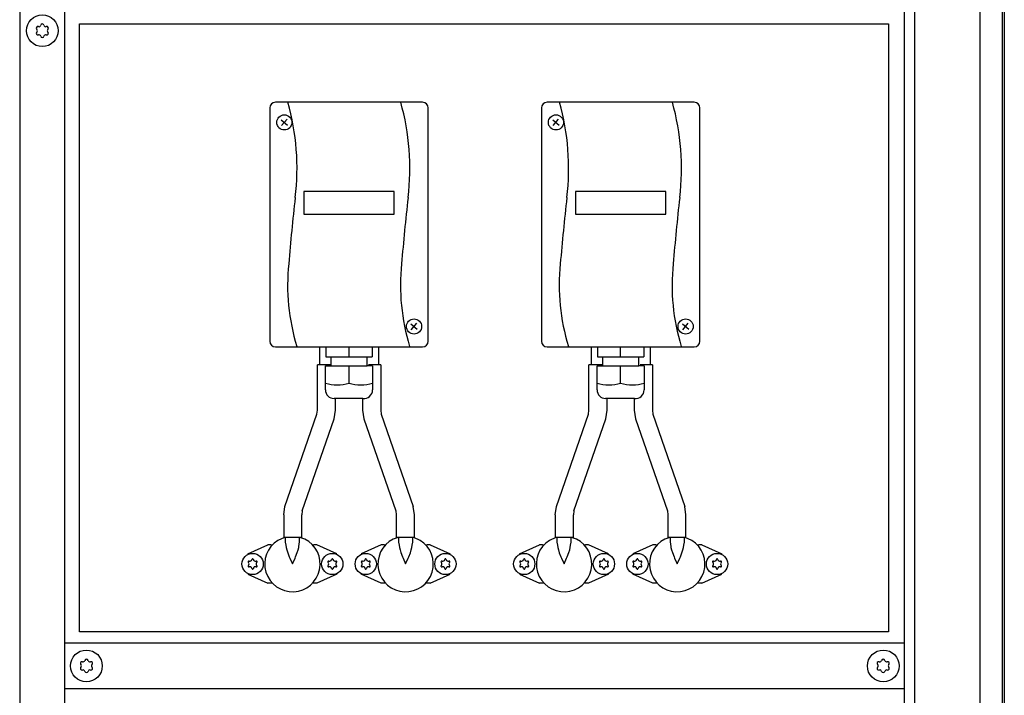
# Model space of a CAD drawing. Units: millimetres. Extents: x 45707 to 62814, y -45558 to -35163.
# Drawn here: x 57872 to 58307, y -36291 to -35993 of the extents above; entities that cross this region are included whole.
import ezdxf

# ---------------------------------------------------------------- set-up
doc = ezdxf.new("R2010")
doc.units = ezdxf.units.MM
doc.layers.add('1', color=7, linetype='Continuous')

msp = doc.modelspace()

# ---------------------------------------------------------------- linework, layer by layer
at = {"color": 6, "linetype": 'Continuous'}
for p, q in [((58004.43, -36137.34), (58004.43, -36145.34)), ((58030.43, -36137.34), (58030.43, -36145.34)), ((58124.43, -36137.34), (58124.43, -36145.34)), ((58150.43, -36137.34), (58150.43, -36145.34)), ((58003.43, -36165.34), (58003.43, -36145.34)), ((58009.12, -36145.34), (58003.43, -36145.34)), ((58031.43, -36145.34), (58026.06, -36145.34)), ((58031.43, -36145.34), (58031.43, -36165.34)), ((58129.12, -36145.34), (58123.43, -36145.34)), ((58123.43, -36165.34), (58123.43, -36145.34)), ((58151.43, -36145.34), (58146.06, -36145.34)), ((58151.43, -36145.34), (58151.43, -36165.34)), ((58011.43, -36165.34), (58011.43, -36160.14)), ((58023.43, -36160.14), (58023.43, -36165.34)), ((58131.43, -36165.34), (58131.43, -36160.14)), ((58143.43, -36160.14), (58143.43, -36165.34)), ((57989.05, -36207.79), (58003.21, -36167.09)), ((57996.79, -36209.8), (58010.86, -36169.08)), ((58024, -36169.08), (58038.07, -36209.8)), ((58031.65, -36167.09), (58045.81, -36207.79)), ((58109.05, -36207.79), (58123.21, -36167.09)), ((58116.79, -36209.8), (58130.86, -36169.08)), ((58144, -36169.08), (58158.07, -36209.8)), ((58151.65, -36167.09), (58165.81, -36207.79)), ((57988.57, -36211.55), (57988.57, -36221.55)), ((57996.57, -36221.55), (57996.57, -36211.55)), ((58038.29, -36211.55), (58038.29, -36221.55)), ((58046.29, -36221.55), (58046.29, -36211.55)), ((58108.57, -36211.55), (58108.57, -36221.55)), ((58116.57, -36221.55), (58116.57, -36211.55)), ((58158.29, -36211.55), (58158.29, -36221.55)), ((58166.29, -36221.55), (58166.29, -36211.55)), ((57988.86, -36221.55), (57985.98, -36222.82)), ((57996.57, -36221.55), (57988.57, -36221.55)), ((57989.43, -36223.91), (57989.43, -36221.55)), ((57995.43, -36221.55), (57995.43, -36223.91)), ((57997.89, -36222.27), (57995.73, -36221.55)), ((58039.13, -36221.55), (58036.97, -36222.27)), ((58046.29, -36221.55), (58038.29, -36221.55)), ((58039.43, -36223.91), (58039.43, -36221.55)), ((58045.43, -36221.55), (58045.43, -36223.91)), ((58048.88, -36222.82), (58045.99, -36221.55)), ((58108.86, -36221.55), (58105.98, -36222.82)), ((58116.57, -36221.55), (58108.57, -36221.55)), ((58109.43, -36223.91), (58109.43, -36221.55)), ((58115.43, -36221.55), (58115.43, -36223.91)), ((58117.89, -36222.27), (58115.73, -36221.55)), ((58159.13, -36221.55), (58156.97, -36222.27)), ((58166.29, -36221.55), (58158.29, -36221.55)), ((58159.43, -36223.91), (58159.43, -36221.55)), ((58165.43, -36221.55), (58165.43, -36223.91)), ((58168.88, -36222.82), (58165.99, -36221.55)), ((57972.79, -36228.79), (57981.61, -36224.74)), ((57982.93, -36224.74), (57981.61, -36224.74)), ((57982.93, -36224.74), (57983.61, -36224.74)), ((57989.43, -36224.08), (57989.67, -36225.96)), ((57989.67, -36225.96), (57989.95, -36227.05)), ((57994.91, -36227.05), (57995.19, -36225.96)), ((57995.19, -36225.96), (57995.43, -36224.08)), ((58001.25, -36224.74), (58001.93, -36224.74)), ((58003.25, -36224.74), (58001.93, -36224.74)), ((58012.07, -36228.79), (58003.25, -36224.74)), ((58031.61, -36224.74), (58022.79, -36228.79)), ((58032.93, -36224.74), (58031.61, -36224.74)), ((58032.93, -36224.74), (58033.61, -36224.74)), ((58039.43, -36224.08), (58039.67, -36225.96)), ((58039.67, -36225.96), (58039.95, -36227.05)), ((58044.91, -36227.05), (58045.19, -36225.96)), ((58045.19, -36225.96), (58045.43, -36224.08)), ((58051.25, -36224.74), (58051.93, -36224.74)), ((58053.25, -36224.74), (58051.93, -36224.74)), ((58053.25, -36224.74), (58062.07, -36228.79)), ((58092.79, -36228.79), (58101.61, -36224.74)), ((58102.93, -36224.74), (58101.61, -36224.74)), ((58102.93, -36224.74), (58103.61, -36224.74)), ((58109.43, -36224.08), (58109.67, -36225.96)), ((58109.67, -36225.96), (58109.95, -36227.05)), ((58114.91, -36227.05), (58115.19, -36225.96)), ((58115.19, -36225.96), (58115.43, -36224.08)), ((58121.25, -36224.74), (58121.93, -36224.74)), ((58123.25, -36224.74), (58121.93, -36224.74)), ((58132.07, -36228.79), (58123.25, -36224.74)), ((58151.61, -36224.74), (58142.79, -36228.79)), ((58152.93, -36224.74), (58151.61, -36224.74)), ((58152.93, -36224.74), (58153.61, -36224.74)), ((58159.43, -36224.08), (58159.67, -36225.96)), ((58159.67, -36225.96), (58159.95, -36227.05)), ((58164.91, -36227.05), (58165.19, -36225.96)), ((58165.19, -36225.96), (58165.43, -36224.08)), ((58171.25, -36224.74), (58171.93, -36224.74)), ((58173.25, -36224.74), (58171.93, -36224.74)), ((58173.25, -36224.74), (58182.07, -36228.79)), ((57989.95, -36227.05), (57990.33, -36228.25)), ((57990.33, -36228.25), (57991.05, -36230.13)), ((57991.05, -36230.13), (57991.28, -36230.67)), ((57991.28, -36230.67), (57992.43, -36233.24)), ((57992.43, -36233.24), (57993.57, -36230.67)), ((57993.57, -36230.67), (57993.81, -36230.13)), ((57993.81, -36230.13), (57994.54, -36228.22)), ((57994.54, -36228.22), (57994.91, -36227.05)), ((58039.95, -36227.05), (58040.32, -36228.22)), ((58040.32, -36228.22), (58041.05, -36230.13)), ((58041.05, -36230.13), (58041.28, -36230.67)), ((58041.28, -36230.67), (58042.43, -36233.24)), ((58042.43, -36233.24), (58043.57, -36230.67)), ((58043.57, -36230.67), (58043.81, -36230.13)), ((58043.81, -36230.13), (58044.53, -36228.25)), ((58044.53, -36228.25), (58044.91, -36227.05)), ((58109.95, -36227.05), (58110.33, -36228.25)), ((58110.33, -36228.25), (58111.05, -36230.13)), ((58111.05, -36230.13), (58111.28, -36230.67)), ((58111.28, -36230.67), (58112.43, -36233.24)), ((58112.43, -36233.24), (58113.57, -36230.67)), ((58113.57, -36230.67), (58113.81, -36230.13)), ((58113.81, -36230.13), (58114.54, -36228.22)), ((58114.54, -36228.22), (58114.91, -36227.05)), ((58159.95, -36227.05), (58160.32, -36228.22)), ((58160.32, -36228.22), (58161.05, -36230.13)), ((58161.05, -36230.13), (58161.28, -36230.67)), ((58161.28, -36230.67), (58162.43, -36233.24)), ((58162.43, -36233.24), (58163.57, -36230.67)), ((58163.57, -36230.67), (58163.81, -36230.13)), ((58163.81, -36230.13), (58164.53, -36228.25)), ((58164.53, -36228.25), (58164.91, -36227.05)), ((57972.79, -36237.69), (57981.61, -36241.74)), ((58012.07, -36237.69), (58003.25, -36241.74)), ((58031.61, -36241.74), (58022.79, -36237.69)), ((58053.25, -36241.74), (58062.07, -36237.69)), ((58092.79, -36237.69), (58101.61, -36241.74)), ((58132.07, -36237.69), (58123.25, -36241.74)), ((58151.61, -36241.74), (58142.79, -36237.69)), ((58173.25, -36241.74), (58182.07, -36237.69)), ((57982.93, -36241.74), (57981.61, -36241.74)), ((57983.61, -36241.74), (57982.93, -36241.74)), ((58001.93, -36241.74), (58001.25, -36241.74)), ((58003.25, -36241.74), (58001.93, -36241.74)), ((58032.93, -36241.74), (58031.61, -36241.74)), ((58033.61, -36241.74), (58032.93, -36241.74)), ((58051.93, -36241.74), (58051.25, -36241.74)), ((58053.25, -36241.74), (58051.93, -36241.74)), ((58102.93, -36241.74), (58101.61, -36241.74)), ((58103.61, -36241.74), (58102.93, -36241.74)), ((58121.93, -36241.74), (58121.25, -36241.74)), ((58123.25, -36241.74), (58121.93, -36241.74)), ((58152.93, -36241.74), (58151.61, -36241.74)), ((58153.61, -36241.74), (58152.93, -36241.74)), ((58171.93, -36241.74), (58171.25, -36241.74)), ((58173.25, -36241.74), (58171.93, -36241.74))]:
    msp.add_line(p, q, dxfattribs=at)
for centre in [(57974.83, -36233.24), (58010.03, -36233.24), (58024.83, -36233.24), (58060.03, -36233.24), (58094.83, -36233.24), (58130.03, -36233.24), (58144.83, -36233.24), (58180.03, -36233.24)]:
    msp.add_circle(centre, 4.7, dxfattribs=at)
for centre, radius, start, end in [((57879.97, -35996.61), 0.737, 150, 227.4092), ((57879.97, -35996.61), 0.737, 72.5908, 150), ((57880.43, -35995.14), 0.8, 252.5908, 347.4092), ((57881.93, -35995.48), 0.737, 90, 167.4092), ((57881.93, -35995.48), 0.737, 12.5908, 90), ((57883.43, -35995.14), 0.8, 192.5908, 287.4092), ((57883.89, -35996.61), 0.737, 30, 107.4092), ((57883.89, -35996.61), 0.737, 312.5908, 30), ((57879.97, -35998.87), 0.737, 132.5908, 210), ((57879.97, -35998.87), 0.737, 210, 287.4092), ((57878.93, -35997.74), 0.8, 312.5908, 47.4092), ((57880.43, -36000.34), 0.8, 12.5908, 107.4092), ((57881.93, -36000), 0.737, 192.5908, 270), ((57881.93, -36000), 0.737, 270, 347.4092), ((57883.43, -36000.34), 0.8, 72.5908, 167.4092), ((57883.89, -35998.87), 0.737, 252.5908, 330), ((57884.93, -35997.74), 0.8, 132.5908, 227.4092), ((57883.89, -35998.87), 0.737, 330, 47.4092), ((57992.43, -36233.24), 12.25, 121.7649, 63.5293), ((58042.43, -36233.24), 12.25, 116.4707, 58.2351), ((58112.43, -36233.24), 12.25, 121.7649, 63.5293), ((58162.43, -36233.24), 12.25, 116.4707, 58.2351), ((57974.83, -36231.29), 0.3, 90, 184.4117), ((57974.83, -36231.29), 0.3, 355.5883, 90), ((58010.03, -36231.29), 0.3, 90, 184.4117), ((58010.03, -36231.29), 0.3, 355.5883, 90), ((58024.83, -36231.29), 0.3, 90, 184.4117), ((58024.83, -36231.29), 0.3, 355.5883, 90), ((58060.03, -36231.29), 0.3, 90, 184.4117), ((58060.03, -36231.29), 0.3, 355.5883, 90), ((58094.83, -36231.29), 0.3, 90, 184.4117), ((58094.83, -36231.29), 0.3, 355.5883, 90), ((58130.03, -36231.29), 0.3, 90, 184.4117), ((58130.03, -36231.29), 0.3, 355.5883, 90), ((58144.83, -36231.29), 0.3, 90, 184.4117), ((58144.83, -36231.29), 0.3, 355.5883, 90), ((58180.03, -36231.29), 0.3, 90, 184.4117), ((58180.03, -36231.29), 0.3, 355.5883, 90), ((57973.14, -36232.26), 0.3, 150, 244.4117), ((57973.14, -36234.21), 0.3, 115.5883, 210), ((57973.14, -36232.26), 0.3, 55.5883, 150), ((57973.14, -36234.21), 0.3, 210, 304.4117), ((57972.3, -36233.24), 1, 315.217, 44.783), ((57973.57, -36231.05), 1, 255.217, 344.783), ((57973.57, -36235.43), 1, 15.217, 104.783), ((57974.83, -36235.19), 0.3, 175.5883, 270), ((57974.83, -36235.19), 0.3, 270, 4.4117), ((57976.09, -36231.05), 1, 195.217, 284.783), ((57976.09, -36235.43), 1, 75.217, 164.783), ((57976.52, -36232.26), 0.3, 30, 124.4117), ((57976.52, -36234.21), 0.3, 235.5883, 330), ((57977.36, -36233.24), 1, 135.217, 224.783), ((57976.52, -36232.26), 0.3, 295.5883, 30), ((57976.52, -36234.21), 0.3, 330, 64.4117), ((58008.34, -36232.26), 0.3, 150, 244.4117), ((58008.34, -36234.21), 0.3, 115.5883, 210), ((58008.34, -36232.26), 0.3, 55.5883, 150), ((58008.34, -36234.21), 0.3, 210, 304.4117), ((58007.5, -36233.24), 1, 315.217, 44.783), ((58008.77, -36231.05), 1, 255.217, 344.783), ((58008.77, -36235.43), 1, 15.217, 104.783), ((58010.03, -36235.19), 0.3, 175.5883, 270), ((58010.03, -36235.19), 0.3, 270, 4.4117), ((58011.29, -36231.05), 1, 195.217, 284.783), ((58011.29, -36235.43), 1, 75.217, 164.783), ((58011.72, -36232.26), 0.3, 30, 124.4117), ((58011.72, -36234.21), 0.3, 235.5883, 330), ((58012.56, -36233.24), 1, 135.217, 224.783), ((58011.72, -36232.26), 0.3, 295.5883, 30), ((58011.72, -36234.21), 0.3, 330, 64.4117), ((58023.14, -36232.26), 0.3, 150, 244.4117), ((58023.14, -36234.21), 0.3, 115.5883, 210), ((58023.14, -36232.26), 0.3, 55.5883, 150), ((58023.14, -36234.21), 0.3, 210, 304.4117), ((58022.3, -36233.24), 1, 315.217, 44.783), ((58023.57, -36231.05), 1, 255.217, 344.783), ((58023.57, -36235.43), 1, 15.217, 104.783), ((58024.83, -36235.19), 0.3, 175.5883, 270), ((58024.83, -36235.19), 0.3, 270, 4.4117), ((58026.09, -36231.05), 1, 195.217, 284.783), ((58026.09, -36235.43), 1, 75.217, 164.783), ((58026.52, -36232.26), 0.3, 30, 124.4117), ((58026.52, -36234.21), 0.3, 235.5883, 330), ((58027.36, -36233.24), 1, 135.217, 224.783), ((58026.52, -36232.26), 0.3, 295.5883, 30), ((58026.52, -36234.21), 0.3, 330, 64.4117), ((58058.34, -36232.26), 0.3, 150, 244.4117), ((58058.34, -36234.21), 0.3, 115.5883, 210), ((58058.34, -36232.26), 0.3, 55.5883, 150), ((58058.34, -36234.21), 0.3, 210, 304.4117), ((58057.5, -36233.24), 1, 315.217, 44.783), ((58058.77, -36231.05), 1, 255.217, 344.783), ((58058.77, -36235.43), 1, 15.217, 104.783), ((58060.03, -36235.19), 0.3, 175.5883, 270), ((58060.03, -36235.19), 0.3, 270, 4.4117), ((58061.29, -36231.05), 1, 195.217, 284.783), ((58061.29, -36235.43), 1, 75.217, 164.783), ((58061.72, -36232.26), 0.3, 30, 124.4117), ((58061.72, -36234.21), 0.3, 235.5883, 330), ((58062.56, -36233.24), 1, 135.217, 224.783), ((58061.72, -36232.26), 0.3, 295.5883, 30), ((58061.72, -36234.21), 0.3, 330, 64.4117), ((58093.14, -36232.26), 0.3, 150, 244.4117), ((58093.14, -36234.21), 0.3, 115.5883, 210), ((58093.14, -36232.26), 0.3, 55.5883, 150), ((58093.14, -36234.21), 0.3, 210, 304.4117), ((58092.3, -36233.24), 1, 315.217, 44.783), ((58093.57, -36231.05), 1, 255.217, 344.783), ((58093.57, -36235.43), 1, 15.217, 104.783), ((58094.83, -36235.19), 0.3, 175.5883, 270), ((58094.83, -36235.19), 0.3, 270, 4.4117), ((58096.09, -36231.05), 1, 195.217, 284.783), ((58096.09, -36235.43), 1, 75.217, 164.783), ((58096.52, -36232.26), 0.3, 30, 124.4117), ((58096.52, -36234.21), 0.3, 235.5883, 330), ((58097.36, -36233.24), 1, 135.217, 224.783), ((58096.52, -36232.26), 0.3, 295.5883, 30), ((58096.52, -36234.21), 0.3, 330, 64.4117), ((58128.34, -36232.26), 0.3, 150, 244.4117), ((58128.34, -36234.21), 0.3, 115.5883, 210), ((58128.34, -36232.26), 0.3, 55.5883, 150), ((58128.34, -36234.21), 0.3, 210, 304.4117), ((58127.5, -36233.24), 1, 315.217, 44.783), ((58128.77, -36231.05), 1, 255.217, 344.783), ((58128.77, -36235.43), 1, 15.217, 104.783), ((58130.03, -36235.19), 0.3, 175.5883, 270), ((58130.03, -36235.19), 0.3, 270, 4.4117), ((58131.29, -36231.05), 1, 195.217, 284.783), ((58131.29, -36235.43), 1, 75.217, 164.783), ((58131.72, -36232.26), 0.3, 30, 124.4117), ((58131.72, -36234.21), 0.3, 235.5883, 330), ((58132.56, -36233.24), 1, 135.217, 224.783), ((58131.72, -36232.26), 0.3, 295.5883, 30), ((58131.72, -36234.21), 0.3, 330, 64.4117), ((58143.14, -36232.26), 0.3, 150, 244.4117), ((58143.14, -36234.21), 0.3, 115.5883, 210), ((58143.14, -36232.26), 0.3, 55.5883, 150), ((58143.14, -36234.21), 0.3, 210, 304.4117), ((58142.3, -36233.24), 1, 315.217, 44.783), ((58143.57, -36231.05), 1, 255.217, 344.783), ((58143.57, -36235.43), 1, 15.217, 104.783), ((58144.83, -36235.19), 0.3, 175.5883, 270), ((58144.83, -36235.19), 0.3, 270, 4.4117), ((58146.09, -36231.05), 1, 195.217, 284.783), ((58146.09, -36235.43), 1, 75.217, 164.783), ((58146.52, -36232.26), 0.3, 30, 124.4117), ((58146.52, -36234.21), 0.3, 235.5883, 330), ((58147.36, -36233.24), 1, 135.217, 224.783), ((58146.52, -36232.26), 0.3, 295.5883, 30), ((58146.52, -36234.21), 0.3, 330, 64.4117), ((58178.34, -36232.26), 0.3, 150, 244.4117), ((58178.34, -36234.21), 0.3, 115.5883, 210), ((58178.34, -36232.26), 0.3, 55.5883, 150), ((58178.34, -36234.21), 0.3, 210, 304.4117), ((58177.5, -36233.24), 1, 315.217, 44.783), ((58178.77, -36231.05), 1, 255.217, 344.783), ((58178.77, -36235.43), 1, 15.217, 104.783), ((58180.03, -36235.19), 0.3, 175.5883, 270), ((58180.03, -36235.19), 0.3, 270, 4.4117), ((58181.29, -36231.05), 1, 195.217, 284.783), ((58181.29, -36235.43), 1, 75.217, 164.783), ((58181.72, -36232.26), 0.3, 30, 124.4117), ((58181.72, -36234.21), 0.3, 235.5883, 330), ((58182.56, -36233.24), 1, 135.217, 224.783), ((58181.72, -36232.26), 0.3, 295.5883, 30), ((58181.72, -36234.21), 0.3, 330, 64.4117), ((57899.47, -36277.11), 0.737, 150, 227.4092), ((57899.47, -36279.37), 0.737, 132.5908, 210), ((57899.47, -36277.11), 0.737, 72.5908, 150), ((57898.43, -36278.24), 0.8, 312.5908, 47.4092), ((57899.93, -36275.64), 0.8, 252.5908, 347.4092), ((57901.43, -36275.98), 0.737, 90, 167.4092), ((57901.43, -36275.98), 0.737, 12.5908, 90), ((57902.93, -36275.64), 0.8, 192.5908, 287.4092), ((57903.39, -36277.11), 0.737, 30, 107.4092), ((57904.43, -36278.24), 0.8, 132.5908, 227.4092), ((57903.39, -36277.11), 0.737, 312.5908, 30), ((57903.39, -36279.37), 0.737, 330, 47.4092), ((58251.47, -36277.11), 0.737, 150, 227.4092), ((58251.47, -36279.37), 0.737, 132.5908, 210), ((58251.47, -36277.11), 0.737, 72.5908, 150), ((58250.43, -36278.24), 0.8, 312.5908, 47.4092), ((58251.93, -36275.64), 0.8, 252.5908, 347.4092), ((58253.43, -36275.98), 0.737, 90, 167.4092), ((58253.43, -36275.98), 0.737, 12.5908, 90), ((58254.93, -36275.64), 0.8, 192.5908, 287.4092), ((58255.39, -36277.11), 0.737, 30, 107.4092), ((58256.43, -36278.24), 0.8, 132.5908, 227.4092), ((58255.39, -36277.11), 0.737, 312.5908, 30), ((58255.39, -36279.37), 0.737, 330, 47.4092), ((57899.47, -36279.37), 0.737, 210, 287.4092), ((57899.93, -36280.84), 0.8, 12.5908, 107.4092), ((57901.43, -36280.5), 0.737, 192.5908, 270), ((57901.43, -36280.5), 0.737, 270, 347.4092), ((57902.93, -36280.84), 0.8, 72.5908, 167.4092), ((57903.39, -36279.37), 0.737, 252.5908, 330), ((58251.47, -36279.37), 0.737, 210, 287.4092), ((58251.93, -36280.84), 0.8, 12.5908, 107.4092), ((58253.43, -36280.5), 0.737, 192.5908, 270), ((58253.43, -36280.5), 0.737, 270, 347.4092), ((58254.93, -36280.84), 0.8, 72.5908, 167.4092), ((58255.39, -36279.37), 0.737, 252.5908, 330)]:
    msp.add_arc(centre, radius, start, end, dxfattribs=at)
at = {"layer": '1', "color": 6, "linetype": 'Continuous'}
for p, q in [((58262.68, -35945.24), (58262.68, -37424.99)), ((58305.93, -35954.12), (58305.93, -37459.36)), ((57871.93, -35988.49), (57871.93, -36447.74)), ((57891.93, -36397.74), (57891.93, -35988.49)), ((58267.18, -35988.49), (58267.18, -37424.99)), ((58296.33, -37458.64), (58296.33, -35988.49)), ((57987.41, -36037.03), (57990.29, -36039.41)), ((57987.65, -36039.64), (57990.04, -36036.77)), ((58107.41, -36037.03), (58110.29, -36039.41)), ((58107.65, -36039.64), (58110.04, -36036.77)), ((58037.43, -36068.73), (57997.43, -36068.73)), ((57997.43, -36068.73), (57997.43, -36078.77)), ((58037.43, -36078.77), (58037.43, -36068.73)), ((58117.43, -36068.73), (58117.43, -36078.77)), ((58157.43, -36068.73), (58117.43, -36068.73)), ((58157.43, -36078.77), (58157.43, -36068.73)), ((57997.43, -36078.77), (58037.43, -36078.77)), ((58117.43, -36078.77), (58157.43, -36078.77)), ((58044.7, -36127.15), (58047.58, -36129.54)), ((58044.94, -36129.77), (58047.33, -36126.9)), ((58164.7, -36127.15), (58167.58, -36129.54)), ((58164.94, -36129.77), (58167.33, -36126.9)), ((58007.19, -36137.34), (58007.19, -36141.74)), ((58017.43, -36141.74), (58017.43, -36137.34)), ((58027.67, -36137.34), (58027.67, -36141.74)), ((58127.19, -36137.34), (58127.19, -36141.74)), ((58137.43, -36141.74), (58137.43, -36137.34)), ((58147.67, -36137.34), (58147.67, -36141.74)), ((58007.19, -36141.74), (58009.43, -36141.74)), ((58009.43, -36141.74), (58009.43, -36145.74)), ((58009.43, -36141.74), (58025.43, -36141.74)), ((58025.43, -36145.74), (58025.43, -36141.74)), ((58025.43, -36141.74), (58027.67, -36141.74)), ((58127.19, -36141.74), (58129.43, -36141.74)), ((58129.43, -36141.74), (58145.43, -36141.74)), ((58129.43, -36141.74), (58129.43, -36145.74)), ((58145.43, -36141.74), (58147.67, -36141.74)), ((58145.43, -36145.74), (58145.43, -36141.74)), ((58007.03, -36156.36), (58007.03, -36145.74)), ((58007.03, -36145.74), (58009.43, -36145.74)), ((58009.43, -36145.74), (58025.43, -36145.74)), ((58017.43, -36153.31), (58017.43, -36145.74)), ((58027.83, -36145.74), (58025.43, -36145.74)), ((58027.83, -36145.74), (58027.83, -36156.36)), ((58127.03, -36145.74), (58129.43, -36145.74)), ((58127.03, -36156.36), (58127.03, -36145.74)), ((58129.43, -36145.74), (58145.43, -36145.74)), ((58137.43, -36153.31), (58137.43, -36145.74)), ((58147.83, -36145.74), (58145.43, -36145.74)), ((58147.83, -36145.74), (58147.83, -36156.36)), ((58023.54, -36160.14), (58010.81, -36160.14)), ((58143.54, -36160.14), (58130.81, -36160.14)), ((58003.21, -36167.09), (58003.43, -36165.34)), ((58010.86, -36169.08), (58011.43, -36165.34)), ((58023.43, -36165.34), (58024, -36169.08)), ((58031.43, -36165.34), (58031.65, -36167.09)), ((58123.21, -36167.09), (58123.43, -36165.34)), ((58130.86, -36169.08), (58131.43, -36165.34)), ((58143.43, -36165.34), (58144, -36169.08)), ((58151.43, -36165.34), (58151.65, -36167.09)), ((57988.57, -36211.55), (57989.05, -36207.79)), ((58046.29, -36211.55), (58045.81, -36207.79)), ((58108.57, -36211.55), (58109.05, -36207.79)), ((58166.29, -36211.55), (58165.81, -36207.79)), ((57996.79, -36209.8), (57996.57, -36211.55)), ((58038.07, -36209.8), (58038.29, -36211.55)), ((58116.79, -36209.8), (58116.57, -36211.55)), ((58158.07, -36209.8), (58158.29, -36211.55)), ((58262.68, -36268.24), (57891.93, -36268.24)), ((57891.93, -36288.24), (58262.68, -36288.24))]:
    msp.add_line(p, q, dxfattribs=at)
at = {"layer": '1', "color": 3, "linetype": 'Continuous'}
msp.add_line((58306.93, -35988.49), (58306.93, -37458.7), dxfattribs=at)
at = {"layer": '1', "color": 1, "linetype": 'Continuous'}
for p, q in [((57898.33, -36263.24), (57898.33, -35994.74)), ((57898.33, -35994.74), (58255.83, -35994.74)), ((58255.83, -35994.74), (58255.83, -36263.24)), ((58049.93, -36029.34), (57984.93, -36029.34)), ((58169.93, -36029.34), (58104.93, -36029.34)), ((57982.43, -36031.84), (57982.43, -36134.84)), ((58052.43, -36134.84), (58052.43, -36031.84)), ((58102.43, -36031.84), (58102.43, -36134.84)), ((58172.43, -36134.84), (58172.43, -36031.84)), ((57984.93, -36137.34), (58049.93, -36137.34)), ((58104.93, -36137.34), (58169.93, -36137.34)), ((58255.83, -36263.24), (57898.33, -36263.24))]:
    msp.add_line(p, q, dxfattribs=at)
at = {"layer": '1', "color": 6, "linetype": 'Continuous'}
for centre, radius in [((57881.93, -35997.74), 7), ((57988.85, -36038.21), 3.35), ((58108.85, -36038.21), 3.35), ((58046.14, -36128.34), 3.35), ((58166.14, -36128.34), 3.35), ((57901.43, -36278.24), 7), ((58253.43, -36278.24), 7)]:
    msp.add_circle(centre, radius, dxfattribs=at)
at = {"layer": '1', "color": 1, "linetype": 'Continuous'}
for centre, start, end in [((57984.93, -36031.84), 90, 180), ((58049.93, -36031.84), 0, 90), ((58104.93, -36031.84), 90, 180), ((58169.93, -36031.84), 0, 90), ((57984.93, -36134.84), 180, 270), ((58049.93, -36134.84), 270, 0), ((58104.93, -36134.84), 180, 270), ((58169.93, -36134.84), 270, 0)]:
    msp.add_arc(centre, 2.5, start, end, dxfattribs=at)
at = {"layer": '1', "color": 6, "linetype": 'Continuous'}
for centre, radius, start, end in [((57888.09, -36058.37), 106.37, 352.9531, 15.8363), ((57937.94, -36058.37), 106.37, 352.9531, 15.8363), ((58008.09, -36058.37), 106.37, 352.9531, 15.8363), ((58057.94, -36058.37), 106.37, 352.9531, 15.8363), ((59112.14, -36196.68), 1125.48, 173.60995, 175.10488), ((59162, -36196.68), 1125.48, 173.60995, 175.10488), ((59232.14, -36196.68), 1125.48, 173.60995, 175.10488), ((59282, -36196.68), 1125.48, 173.60995, 175.10488), ((58082.33, -36110.07), 92.04, 174.1187, 197.092), ((58132.18, -36110.07), 92.04, 174.1187, 197.092), ((58202.33, -36110.07), 92.04, 174.1187, 197.092), ((58252.18, -36110.07), 92.04, 174.1187, 197.092), ((58012.23, -36137.62), 16.54, 251.661, 288.3181), ((58010.81, -36156.36), 3.78, 180.0001, 269.9999), ((58022.63, -36137.62), 16.54, 251.6824, 288.3385), ((58024.01, -36156.34), 3.82, 263.0531, 359.7995), ((58132.23, -36137.62), 16.54, 251.661, 288.3181), ((58130.81, -36156.36), 3.78, 180.0001, 269.9999), ((58142.63, -36137.62), 16.54, 251.6824, 288.3385), ((58144.01, -36156.34), 3.82, 263.0531, 359.7995)]:
    msp.add_arc(centre, radius, start, end, dxfattribs=at)

doc.saveas('drawing.dxf')
